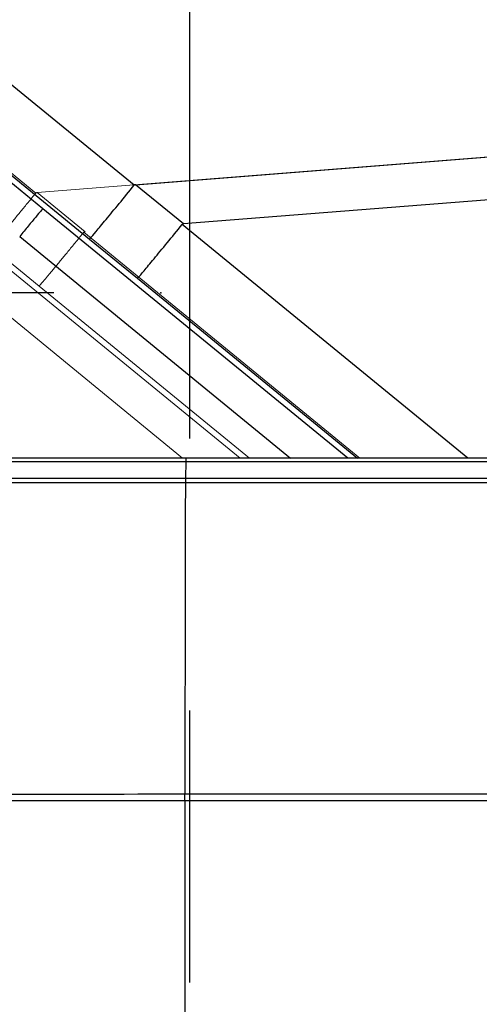
# Model space of a CAD drawing. Units: millimetres. Extents: x 0 to 297, y 0 to 210.
# Drawn here: x 155 to 159, y 104 to 114 of the extents above; entities that cross this region are included whole.
import ezdxf

# ---------------------------------------------------------------- set-up
doc = ezdxf.new("R2010")
doc.units = ezdxf.units.MM
doc.header["$PDSIZE"] = -1
doc.linetypes.add('CENTERX2', pattern=[20.32, 12.7, -2.54, 2.54, -2.54])
doc.linetypes.add('PHANTOM', pattern=[12.7, 6.35, -1.27, 1.27, -1.27, 1.27, -1.27])
doc.layers.add('DEFAULT', color=179, linetype='Continuous')
doc.styles.add('SLDTEXTSTYLE3', font='TXT', dxfattribs={"width": 0.75})
doc.dimstyles.new('SLDDIMSTYLE2', dxfattribs={"dimtxt": 3.5, "dimasz": 3.302, "dimexe": 0, "dimexo": 0.0625, "dimgap": 0.875, "dimtad": 1, "dimdec": 0, "dimlfac": 15, "dimrnd": 1e-09, "dimzin": 12, "dimdsep": 46, "dimtxsty": 'SLDTEXTSTYLE3', "dimsah": 1, "dimcen": 0.09, "dimadec": 0, "dimazin": 3, "dimtfac": 1, "dimtdec": 0, "dimtmove": 0, "dimatfit": 0, "dimfxl": 1, "dimfrac": 2, "dimtolj": 1, "dimtzin": 12, "dimarcsym": 0})

# ---------------------------------------------------------------- blocks, each defined once
blk = doc.blocks.new('_D_3')
at = {"layer": 'DEFAULT', "transparency": 16777216}
for p, q in [((115.9897, 111.0886), (115.9897, 117.4386)), ((154.8549, 111.0886), (114.9897, 111.0886)), ((115.9897, 111.0886), (115.9897, 69.0886)), ((140.4206, 69.0886), (114.9897, 69.0886)), ((115.9897, 69.0886), (115.9897, 62.7386))]:
    blk.add_line(p, q, dxfattribs=at)
for points in [[(115.9897, 111.0886), (116.4977, 114.3906), (115.4817, 114.3906)], [(115.9897, 69.0886), (115.4817, 65.7866), (116.4977, 65.7866)]]:
    blk.add_solid(points, dxfattribs=at)
at = {"layer": 'DEFAULT', "transparency": 16777216, "char_height": 3.5, "attachment_point": 1, "rotation": 90, "style": 'SLDTEXTSTYLE3'}
for s, insert in [('Seat height', (117.033, 78.9937)), ('800 Max', (111.4767, 82.5059)), ('Min', (105.9205, 91.7371)), ('630', (105.9205, 83.9788))]:
    blk.add_mtext(s, dxfattribs=dict(at, insert=insert))
blk = doc.blocks.new('_D_6')
at = {"layer": 'DEFAULT', "transparency": 16777216}
for p, q in [((135.5696, 106.7568), (135.5696, 48.0035)), ((156.1259, 86.5084), (156.1259, 48.0035)), ((135.5696, 49.0035), (129.2196, 49.0035)), ((135.5696, 49.0035), (156.1259, 49.0035)), ((156.1259, 49.0035), (162.4759, 49.0035))]:
    blk.add_line(p, q, dxfattribs=at)
for points in [[(135.5696, 49.0035), (132.2676, 49.5115), (132.2676, 48.4955)], [(156.1259, 49.0035), (159.4279, 48.4955), (159.4279, 49.5115)]]:
    blk.add_solid(points, dxfattribs=at)
at = {"layer": 'DEFAULT', "transparency": 16777216, "char_height": 3.5, "attachment_point": 1, "style": 'SLDTEXTSTYLE3'}
for s, insert in [('308', (140.9731, 53.5155)), ('Backrest', (135.322, 47.9592)), ('Fully upright', (131.5085, 42.403))]:
    blk.add_mtext(s, dxfattribs=dict(at, insert=insert))
blk = doc.blocks.new('_D_9')
at = {"layer": 'DEFAULT', "transparency": 16777216}
for p, q in [((210.4588, 168.5791), (210.4588, 174.9291)), ((145.2798, 168.5791), (211.4588, 168.5791)), ((210.4588, 168.5791), (210.4588, 69.0886)), ((171.8324, 69.0886), (211.4588, 69.0886)), ((210.4588, 69.0886), (210.4588, 62.7386))]:
    blk.add_line(p, q, dxfattribs=at)
for points in [[(210.4588, 168.5791), (210.9668, 171.8811), (209.9508, 171.8811)], [(210.4588, 69.0886), (209.9508, 65.7866), (210.9668, 65.7866)]]:
    blk.add_solid(points, dxfattribs=at)
at = {"layer": 'DEFAULT', "transparency": 16777216, "char_height": 3.5, "attachment_point": 1, "rotation": 90, "style": 'SLDTEXTSTYLE3'}
for s, insert in [('Fully reclined', (217.0593, 106.7247)), ('1660 Max', (205.9468, 110.6282)), ('Backrest', (211.503, 111.7754)), ('Min', (200.3905, 123.1116)), ('1490', (200.3905, 111.4546))]:
    blk.add_mtext(s, dxfattribs=dict(at, insert=insert))

msp = doc.modelspace()

# ---------------------------------------------------------------- linework, layer by layer
at = {"color": 7, "linetype": 'Continuous', "lineweight": 25}
for p, q in [((155.6049, 112.0906), (153.4108, 113.8855)), ((155.6185, 112.0964), (176.2161, 113.7267)), ((152.8443, 113.5066), (155.1886, 111.5888)), ((176.2479, 113.328), (156.0664, 111.7306)), ((154.7534, 111.8726), (154.3055, 112.2384)), ((156.0664, 111.7306), (155.6185, 112.0964)), ((157.6003, 109.5439), (154.7534, 111.8726)), ((158.7187, 109.544), (156.0528, 111.7248)), ((154.5368, 111.6115), (157.0645, 109.5438)), ((155.1886, 111.5888), (155.6365, 111.223)), ((155.6365, 111.223), (157.6891, 109.5439)), ((152.7113, 109.5112), (156.086, 109.5113)), ((156.086, 109.5113), (156.083, 109.3568)), ((156.0866, 109.5437), (156.086, 109.5113)), ((156.086, 109.5113), (164.5981, 109.5121)), ((156.0828, 109.3134), (152.7082, 109.3151)), ((152.7084, 109.3565), (156.083, 109.3568)), ((151.5735, 106.3505), (156.0781, 106.3477)), ((156.0781, 106.3477), (156.0783, 106.3477))]:
    msp.add_line(p, q, dxfattribs=at)
at = {"color": 7, "linetype": 'PHANTOM', "lineweight": 18}
for p, q in [((154.6867, 112.0179), (152.4926, 113.8128)), ((154.7003, 112.0237), (175.2979, 113.654)), ((175.3297, 113.2553), (155.1481, 111.6579)), ((155.1481, 111.6579), (154.7003, 112.0237)), ((156.5933, 109.5438), (153.8351, 111.8)), ((157.7117, 109.5439), (155.1346, 111.6521)), ((153.6186, 111.5388), (156.0575, 109.5437)), ((154.2703, 111.5162), (154.7182, 111.1504)), ((154.7182, 111.1504), (156.6822, 109.5438)), ((152.7113, 109.5112), (156.086, 109.5113)), ((156.086, 109.5113), (156.083, 109.3568)), ((156.0866, 109.5437), (156.086, 109.5113)), ((156.086, 109.5113), (164.5981, 109.5121)), ((156.0828, 109.3134), (152.7082, 109.3151)), ((152.7084, 109.3565), (156.083, 109.3568)), ((151.5735, 106.3505), (156.0781, 106.3477)), ((156.0781, 106.3477), (156.0783, 106.3477))]:
    msp.add_line(p, q, dxfattribs=at)
at = {"color": 7, "linetype": 'Continuous', "lineweight": 25, "flags": 128}
for points in [[(156.0866, 109.5437), (155.557, 109.5437), (155.0275, 109.5436), (153.8697, 109.5436), (152.7119, 109.5436)], [(164.5987, 109.5446), (164.0586, 109.5445), (161.8979, 109.5443), (159.7372, 109.5441), (156.0866, 109.5437)]]:
    msp.add_lwpolyline(points, dxfattribs=at)
at = {"color": 7, "linetype": 'PHANTOM', "lineweight": 18, "flags": 128}
for points in [[(156.0866, 109.5437), (155.557, 109.5437), (155.0275, 109.5436), (153.8697, 109.5436), (152.7119, 109.5436)], [(164.5987, 109.5446), (164.0586, 109.5445), (161.8979, 109.5443), (159.7372, 109.5441), (156.0866, 109.5437)]]:
    msp.add_lwpolyline(points, dxfattribs=at)
at = {"color": 7, "linetype": 'Continuous', "lineweight": 25}
for centre, radius, start, end in [((162.168, 109.3139), 6.0851, 179.59606, 180.00424), ((136.2758, 106.3343), 19.8023, 0.03877, 0.20697), ((136.3455, 106.3283), 19.7328, 0.05646, 0.22526)]:
    msp.add_arc(centre, radius, start, end, dxfattribs=at)
at = {"color": 7, "linetype": 'PHANTOM', "lineweight": 18}
for centre, radius, start, end in [((162.168, 109.3139), 6.0851, 179.59606, 180.00424), ((136.2758, 106.3343), 19.8023, 0.03877, 0.20697), ((136.3455, 106.3283), 19.7328, 0.05646, 0.22526)]:
    msp.add_arc(centre, radius, start, end, dxfattribs=at)
at = {"color": 7, "linetype": 'Continuous', "lineweight": 25}
for points, knots in [([(155.1886, 111.5888), (155.1887, 111.5889), (155.1899, 111.59), (155.1995, 111.6005), (155.2426, 111.6511), (155.3374, 111.765), (155.4628, 111.917), (155.5575, 112.0327), (155.6049, 112.0906)], [0, 0, 0, 0, 0.009704, 0.105375, 0.329041, 0.552698, 0.776349, 1, 1, 1, 1]), ([(155.6185, 112.0964), (155.6163, 112.0961), (155.6124, 112.0956), (155.6077, 112.0935), (155.6057, 112.0914), (155.6049, 112.0906)], [0, 0, 0, 0, 0.426167, 0.783003, 1, 1, 1, 1]), ([(155.6365, 111.223), (155.6366, 111.2231), (155.6378, 111.2242), (155.6474, 111.2347), (155.6905, 111.2853), (155.7852, 111.3992), (155.9106, 111.5512), (156.0054, 111.6669), (156.0528, 111.7248)], [0, 0, 0, 0, 0.009704, 0.105375, 0.329041, 0.552698, 0.776349, 1, 1, 1, 1]), ([(156.0528, 111.7248), (156.0539, 111.7259), (156.0565, 111.7284), (156.0615, 111.73), (156.0649, 111.7304), (156.0664, 111.7306)], [0, 0, 0, 0, 0.309408, 0.714809, 1, 1, 1, 1]), ([(156.0828, 109.3134), (156.0824, 109.094), (156.0815, 108.6551), (156.0803, 108.0266), (156.0795, 107.4517), (156.0788, 106.9398), (156.0784, 106.5838), (156.0782, 106.4059)], [0, 0, 0, 0, 0.248619, 0.497228, 0.664824, 0.832416, 1, 1, 1, 1]), ([(164.5951, 109.3129), (164.2983, 109.3128), (162.7312, 109.3125), (159.8937, 109.3116), (157.3532, 109.3128), (156.0829, 109.3134)], [0, 0, 0, 0, 0.104637, 0.552321, 1, 1, 1, 1]), ([(156.083, 109.3568), (157.3531, 109.3572), (159.8933, 109.3579), (162.7307, 109.3624), (164.298, 109.3655), (164.5954, 109.3661)], [0, 0, 0, 0, 0.447603, 0.895206, 1, 1, 1, 1]), ([(156.078, 106.4059), (155.9317, 106.4058), (154.4303, 106.4052), (152.9287, 106.4043), (151.5735, 106.4036)], [0, 0, 0, 0, 0.097418, 1, 1, 1, 1]), ([(156.0781, 106.3477), (156.0781, 105.9721), (156.0779, 105.2206), (156.0779, 104.0883), (156.0781, 102.9595), (156.0785, 101.8378), (156.0789, 101.101), (156.0791, 100.7327)], [0, 0, 0, 0, 0.19995, 0.399965, 0.60003, 0.800044, 1, 1, 1, 1]), ([(164.5913, 106.4033), (164.5913, 106.4033), (164.0729, 106.404), (163.0354, 106.4052), (161.3569, 106.4065), (159.556, 106.407), (157.7559, 106.4067), (156.5965, 106.4063), (156.0782, 106.4059), (156.0782, 106.4059)], [0, 0, 0, 0, 0, 0.183083, 0.366167, 0.591847, 0.817529, 1, 1, 1, 1, 1]), ([(156.0783, 106.3477), (156.5967, 106.3478), (157.7562, 106.3479), (159.5565, 106.3489), (161.3573, 106.3508), (163.0359, 106.3536), (164.0727, 106.3558), (164.5912, 106.3569)], [0, 0, 0, 0, 0.18249, 0.408168, 0.633904, 0.81693, 1, 1, 1, 1])]:
    msp.add_open_spline(points, degree=3, knots=knots, dxfattribs=at)
at = {"color": 7, "linetype": 'PHANTOM', "lineweight": 18}
for points, knots in [([(154.2703, 111.5162), (154.2705, 111.5163), (154.2717, 111.5174), (154.2813, 111.5278), (154.3244, 111.5785), (154.4191, 111.6923), (154.5445, 111.8443), (154.6393, 111.96), (154.6867, 112.0179)], [0, 0, 0, 0, 0.0097045, 0.1053754, 0.3290414, 0.5526976, 0.7763487, 1, 1, 1, 1]), ([(154.7003, 112.0237), (154.6981, 112.0234), (154.6942, 112.0229), (154.6895, 112.0208), (154.6874, 112.0187), (154.6867, 112.0179)], [0, 0, 0, 0, 0.426167, 0.783003, 1, 1, 1, 1]), ([(154.7182, 111.1504), (154.7183, 111.1505), (154.7196, 111.1516), (154.7292, 111.162), (154.7723, 111.2127), (154.867, 111.3265), (154.9924, 111.4785), (155.0872, 111.5942), (155.1346, 111.6521)], [0, 0, 0, 0, 0.009704, 0.105375, 0.329041, 0.552698, 0.776349, 1, 1, 1, 1]), ([(155.1346, 111.6521), (155.1357, 111.6532), (155.1383, 111.6557), (155.1433, 111.6574), (155.1467, 111.6578), (155.1481, 111.6579)], [0, 0, 0, 0, 0.3094076, 0.7148091, 1, 1, 1, 1]), ([(156.0828, 109.3134), (156.0824, 109.094), (156.0815, 108.6551), (156.0803, 108.0266), (156.0795, 107.4517), (156.0788, 106.9398), (156.0784, 106.5838), (156.0782, 106.4059)], [0, 0, 0, 0, 0.248619, 0.497228, 0.664824, 0.832416, 1, 1, 1, 1]), ([(164.5951, 109.3129), (164.2983, 109.3128), (162.7312, 109.3125), (159.8937, 109.3116), (157.3532, 109.3128), (156.0829, 109.3134)], [0, 0, 0, 0, 0.104637, 0.552321, 1, 1, 1, 1]), ([(156.083, 109.3568), (157.3531, 109.3572), (159.8933, 109.3579), (162.7307, 109.3624), (164.298, 109.3655), (164.5954, 109.3661)], [0, 0, 0, 0, 0.447603, 0.895206, 1, 1, 1, 1]), ([(156.078, 106.4059), (155.9317, 106.4058), (154.4303, 106.4052), (152.9287, 106.4043), (151.5735, 106.4036)], [0, 0, 0, 0, 0.097418, 1, 1, 1, 1]), ([(156.0781, 106.3477), (156.0781, 105.9721), (156.0779, 105.2206), (156.0779, 104.0883), (156.0781, 102.9595), (156.0785, 101.8378), (156.0789, 101.101), (156.0791, 100.7327)], [0, 0, 0, 0, 0.19995, 0.399965, 0.60003, 0.800044, 1, 1, 1, 1]), ([(164.5913, 106.4033), (164.5913, 106.4033), (164.0729, 106.404), (163.0354, 106.4052), (161.3569, 106.4065), (159.556, 106.407), (157.7559, 106.4067), (156.5965, 106.4063), (156.0782, 106.4059), (156.0782, 106.4059)], [0, 0, 0, 0, 0, 0.183083, 0.366167, 0.591847, 0.817529, 1, 1, 1, 1, 1]), ([(156.0783, 106.3477), (156.5967, 106.3478), (157.7562, 106.3479), (159.5565, 106.3489), (161.3573, 106.3508), (163.0359, 106.3536), (164.0727, 106.3558), (164.5912, 106.3569)], [0, 0, 0, 0, 0.18249, 0.408168, 0.633904, 0.81693, 1, 1, 1, 1])]:
    msp.add_open_spline(points, degree=3, knots=knots, dxfattribs=at)
at = {"color": 7, "linetype": 'Continuous', "lineweight": 25}
msp.add_open_spline([(154.7534, 111.8726), (154.7488, 111.8678), (154.7398, 111.8581), (154.6891, 111.7977), (154.6191, 111.7128), (154.5642, 111.6453), (154.5368, 111.6115)], degree=3, dxfattribs=at)
at = {"layer": 'DEFAULT', "linetype": 'CENTERX2'}
msp.add_line((156.1259, 69.0886), (156.1259, 187.332), dxfattribs=at)
at = {"layer": 'DEFAULT'}
msp.add_point((155.8549, 111.0886), dxfattribs=at)

# ---------------------------------------------------------------- dimensions: what is measured, and where the dimension line sits
for base, p1, p2, text, picture, middle in [((221.571, 69.0886), (144.2798, 168.5791), (170.8324, 69.0886), '<> Min\\P1660 Max', '_D_9', (221.571, 121.3057)), ((121.5447, 69.0886), (155.8549, 111.0886), (141.4194, 69.0886), '<>Min\\P800 Max', '_D_3', (121.5447, 91.8903))]:
    dim = msp.add_linear_dim(base=base, p1=p1, p2=p2, angle=90, text=text, dimstyle='SLDDIMSTYLE2', dxfattribs=at)
    dim.commit()
    dim.dimension.update_dxf_attribs({"geometry": picture, "text_midpoint": middle, "dimtype": 160})
dim = msp.add_linear_dim(base=(156.1259, 37.8913), p1=(135.5696, 107.7568), p2=(156.1259, 87.5084), angle=0, dimstyle='SLDDIMSTYLE2', dxfattribs=at)
dim.commit()
dim.dimension.update_dxf_attribs({"geometry": '_D_6', "text_midpoint": (144.8522, 37.8913), "dimtype": 160})

doc.saveas('drawing.dxf')
